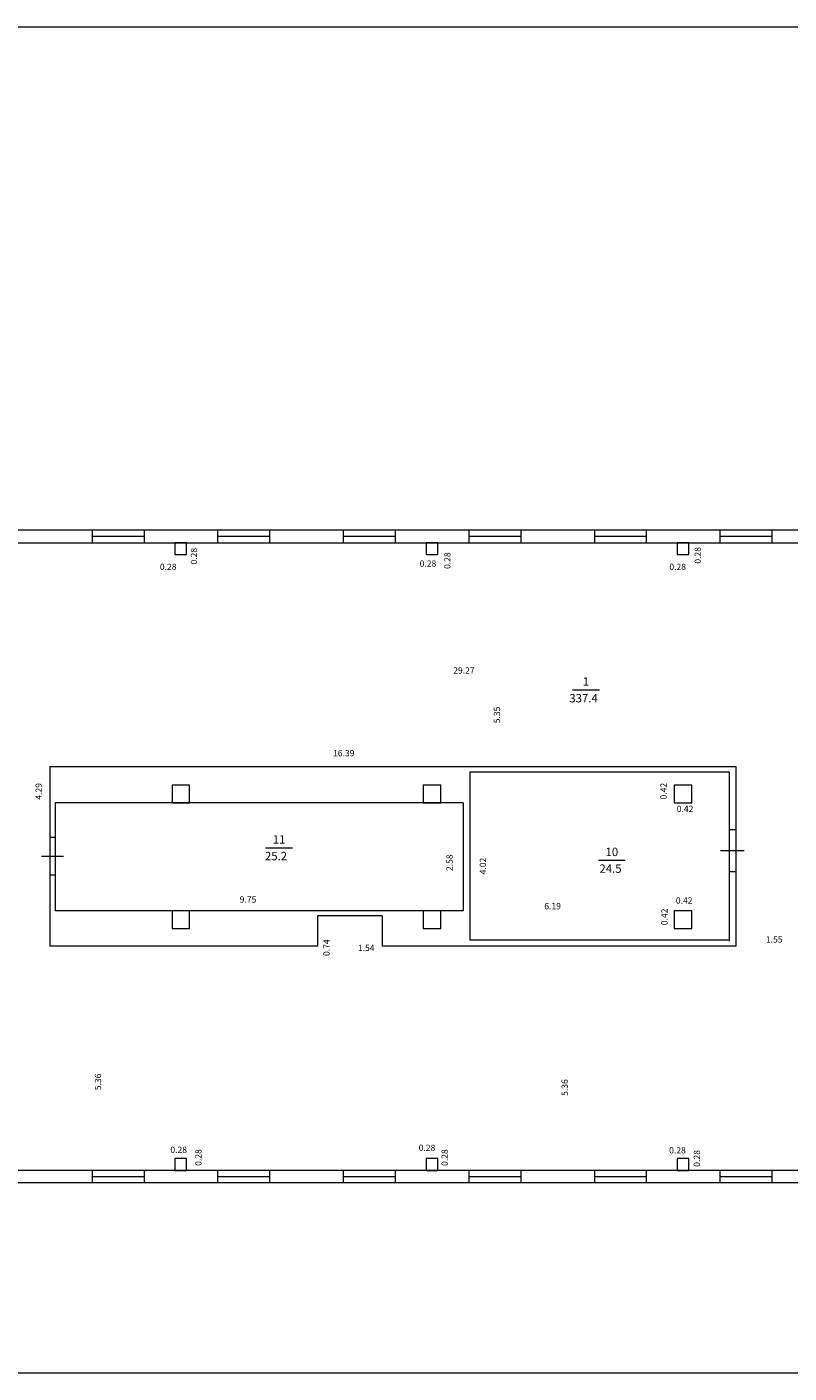
# Model space of a CAD drawing. Extents: x 33705 to 33862, y 7309 to 7632.
# Drawn here: x 33748 to 33766, y 7600 to 7632 of the extents above; entities that cross this region are included whole.
import ezdxf
from ezdxf.enums import TextEntityAlignment as Align

# ---------------------------------------------------------------- set-up
doc = ezdxf.new("R2010")
doc.units = 0
doc.header["$MEASUREMENT"] = 0
for name, color, linetype, lineweight in [('1', 7, 'Continuous', 0), ('3', 7, 'Continuous', 0), ('4', 7, 'Continuous', 0)]:
    doc.layers.add(name, color=color, linetype=linetype, lineweight=lineweight)
doc.styles.add('MONOTXT', font='MONOTXT')
doc.styles.add('ROMANC', font='ROMANC')

# ---------------------------------------------------------------- blocks, each defined once
blk = doc.blocks.new('PLATIB')
at = {"layer": '4', "color": 7, "linetype": 'Continuous', "lineweight": 0}
blk.add_line((-0.32, 0.001), (0.32, 0.001), dxfattribs=at)
at = {"layer": '4', "color": 7, "linetype": 'Continuous', "lineweight": 0, "style": 'ROMANC'}
blk.add_attdef('TAG00', text='', height=0.16, dxfattribs=at).set_placement((0, 0), align=Align.CENTER)
blk.add_attdef('TAG10', text='', height=0.16, dxfattribs=at).set_placement((0, 0), align=Align.TOP_CENTER)

msp = doc.modelspace()

# ---------------------------------------------------------------- linework, layer by layer
at = {"layer": '1', "color": 7, "linetype": 'Continuous', "lineweight": 0}
for p, q in [((33805.93, 7620.317), (33733.25, 7620.317)), ((33749.72, 7620.317), (33749.72, 7620.017)), ((33749.72, 7620.167), (33750.96, 7620.167)), ((33750.96, 7620.317), (33750.96, 7620.017)), ((33752.72, 7620.317), (33752.72, 7620.017)), ((33752.72, 7620.167), (33753.96, 7620.167)), ((33753.96, 7620.317), (33753.96, 7620.017)), ((33755.72, 7620.317), (33755.72, 7620.017)), ((33755.72, 7620.167), (33756.96, 7620.167)), ((33756.96, 7620.317), (33756.96, 7620.017)), ((33758.72, 7620.317), (33758.72, 7620.017)), ((33758.72, 7620.167), (33759.96, 7620.167)), ((33759.96, 7620.317), (33759.96, 7620.017)), ((33761.72, 7620.317), (33761.72, 7620.017)), ((33761.72, 7620.167), (33762.96, 7620.167)), ((33762.96, 7620.317), (33762.96, 7620.017)), ((33764.72, 7620.317), (33764.72, 7620.017)), ((33764.72, 7620.167), (33765.96, 7620.167)), ((33765.96, 7620.317), (33765.96, 7620.017)), ((33748.708, 7614.667), (33748.708, 7610.377)), ((33748.708, 7614.667), (33765.098, 7614.667)), ((33765.098, 7614.667), (33765.098, 7610.377)), ((33758.748, 7614.537), (33758.748, 7610.517)), ((33758.748, 7614.537), (33764.938, 7614.537)), ((33764.938, 7614.537), (33764.938, 7610.497)), ((33748.838, 7613.797), (33748.838, 7611.217)), ((33758.588, 7613.797), (33748.838, 7613.797)), ((33758.588, 7613.797), (33758.588, 7611.217)), ((33765.098, 7613.153), (33764.938, 7613.153)), ((33748.838, 7612.967), (33748.708, 7612.967)), ((33749.038, 7612.517), (33748.508, 7612.517)), ((33765.298, 7612.653), (33764.738, 7612.653)), ((33765.098, 7612.153), (33764.938, 7612.153)), ((33748.838, 7612.067), (33748.708, 7612.067)), ((33758.588, 7611.217), (33748.838, 7611.217)), ((33756.648, 7611.097), (33755.108, 7611.097)), ((33755.108, 7611.097), (33755.108, 7610.377)), ((33756.648, 7611.097), (33756.648, 7610.377)), ((33764.938, 7610.517), (33758.748, 7610.517)), ((33755.108, 7610.377), (33748.708, 7610.377)), ((33765.098, 7610.377), (33756.648, 7610.377)), ((33805.6, 7605.017), (33733.642, 7605.017)), ((33749.72, 7605.017), (33749.72, 7604.717)), ((33750.96, 7605.017), (33750.96, 7604.717)), ((33752.72, 7605.017), (33752.72, 7604.717)), ((33753.96, 7605.017), (33753.96, 7604.717)), ((33755.72, 7605.017), (33755.72, 7604.717)), ((33756.96, 7605.017), (33756.96, 7604.717)), ((33758.72, 7605.017), (33758.72, 7604.717)), ((33759.96, 7605.017), (33759.96, 7604.717)), ((33761.72, 7605.017), (33761.72, 7604.717)), ((33762.96, 7605.017), (33762.96, 7604.717)), ((33764.72, 7605.017), (33764.72, 7604.717)), ((33765.96, 7605.017), (33765.96, 7604.717)), ((33805.93, 7604.717), (33733.25, 7604.717)), ((33749.72, 7604.867), (33750.96, 7604.867)), ((33752.72, 7604.867), (33753.96, 7604.867)), ((33755.72, 7604.867), (33756.96, 7604.867)), ((33758.72, 7604.867), (33759.96, 7604.867)), ((33761.72, 7604.867), (33762.96, 7604.867)), ((33764.72, 7604.867), (33765.96, 7604.867))]:
    msp.add_line(p, q, dxfattribs=at)
for points in [[(33751.698, 7619.735), (33751.978, 7619.735), (33751.978, 7620.015), (33751.698, 7620.015)], [(33757.698, 7619.735), (33757.978, 7619.735), (33757.978, 7620.015), (33757.698, 7620.015)], [(33763.698, 7619.735), (33763.978, 7619.735), (33763.978, 7620.015), (33763.698, 7620.015)], [(33752.05, 7614.217), (33751.63, 7614.217), (33751.63, 7613.797), (33752.05, 7613.797)], [(33752.05, 7614.217), (33751.63, 7614.217), (33751.63, 7613.797), (33752.05, 7613.797)], [(33758.05, 7614.217), (33757.63, 7614.217), (33757.63, 7613.797), (33758.05, 7613.797)], [(33758.05, 7614.217), (33757.63, 7614.217), (33757.63, 7613.797), (33758.05, 7613.797)], [(33764.05, 7614.217), (33763.63, 7614.217), (33763.63, 7613.797), (33764.05, 7613.797)], [(33764.05, 7614.217), (33763.63, 7614.217), (33763.63, 7613.797), (33764.05, 7613.797)], [(33752.05, 7611.217), (33751.63, 7611.217), (33751.63, 7610.797), (33752.05, 7610.797)], [(33752.05, 7611.217), (33751.63, 7611.217), (33751.63, 7610.797), (33752.05, 7610.797)], [(33758.05, 7611.217), (33757.63, 7611.217), (33757.63, 7610.797), (33758.05, 7610.797)], [(33758.05, 7611.217), (33757.63, 7611.217), (33757.63, 7610.797), (33758.05, 7610.797)], [(33764.05, 7611.217), (33763.63, 7611.217), (33763.63, 7610.797), (33764.05, 7610.797)], [(33764.05, 7611.217), (33763.63, 7611.217), (33763.63, 7610.797), (33764.05, 7610.797)], [(33751.698, 7605.017), (33751.978, 7605.017), (33751.978, 7605.297), (33751.698, 7605.297)], [(33757.698, 7605.017), (33757.978, 7605.017), (33757.978, 7605.297), (33757.698, 7605.297)], [(33763.698, 7605.017), (33763.978, 7605.017), (33763.978, 7605.297), (33763.698, 7605.297)]]:
    msp.add_lwpolyline(points, close=True, dxfattribs=at)
at = {"layer": '3', "color": 7, "linetype": 'Continuous', "lineweight": 0}
msp.add_line((33745.512, 7620.015), (33793.978, 7620.015), dxfattribs=at)
at = {"layer": '4', "color": 7, "linetype": 'Continuous', "lineweight": 0}
msp.add_lwpolyline([(33814.914, 7600.173), (33721.816, 7600.173), (33721.816, 7632.339), (33814.914, 7632.339)], close=True, dxfattribs=at)

# ---------------------------------------------------------------- block references
for p in [(33761.52, 7616.499), (33754.186, 7612.725), (33762.136, 7612.427)]:
    msp.add_blockref('PLATIB', p, dxfattribs=at)

# ---------------------------------------------------------------- texts
at = {"layer": '1', "color": 7, "linetype": 'Continuous', "lineweight": 0, "style": 'MONOTXT'}
for s, p in [('0.28', (33752.228, 7619.493)), ('0.28', (33764.264, 7619.513)), ('0.28', (33758.282, 7619.387)), ('5.35', (33759.468, 7615.699)), ('0.42', (33763.448, 7613.879)), ('2.58', (33758.336, 7612.169)), ('4.02', (33759.132, 7612.089)), ('0.42', (33763.468, 7610.875)), ('0.74', (33755.394, 7610.139)), ('5.36', (33761.086, 7606.797)), ('0.28', (33752.334, 7605.125)), ('0.28', (33758.218, 7605.123)), ('0.28', (33764.244, 7605.103))]:
    msp.add_text(s, height=0.15, rotation=90, dxfattribs=at).set_placement(p)
for s, p in [('0.28', (33751.34, 7619.363)), ('0.28', (33757.546, 7619.441)), ('0.28', (33763.512, 7619.363)), ('0.42', (33763.688, 7613.581)), ('9.75', (33753.246, 7611.413)), ('0.42', (33763.668, 7611.391)), ('6.19', (33760.524, 7611.255)), ('1.55', (33765.818, 7610.459)), ('1.54', (33756.07, 7610.259)), ('0.28', (33757.522, 7605.481)), ('0.28', (33763.508, 7605.421))]:
    msp.add_text(s, height=0.15, dxfattribs=at).set_placement(p)
at = {"layer": '3', "color": 7, "linetype": 'Continuous', "lineweight": 0, "style": 'MONOTXT'}
for s, p in [('29.27', (33758.604, 7617.037)), ('16.39', (33755.732, 7615.061)), ('0.28', (33751.789, 7605.585))]:
    msp.add_text(s, height=0.15, dxfattribs=at).set_placement(p, align=Align.TOP_CENTER)
for s, p in [('4.29', (33748.368, 7614.073)), ('5.36', (33749.786, 7607.13))]:
    msp.add_text(s, height=0.15, rotation=90, dxfattribs=at).set_placement(p, align=Align.TOP_CENTER)
at = {"layer": '4', "color": 7, "linetype": 'Continuous', "lineweight": 0, "style": 'ROMANC'}
for s, p in [('1', (33761.519, 7616.599)), ('11', (33754.188, 7612.825)), ('10', (33762.138, 7612.527)), ('25.2', (33754.114, 7612.427)), ('24.5', (33762.106, 7612.127))]:
    msp.add_text(s, height=0.2, dxfattribs=at).set_placement(p, align=Align.CENTER)
msp.add_text('337.4', height=0.2, dxfattribs=at).set_placement((33761.462, 7616.399), align=Align.TOP_CENTER)

doc.saveas('drawing.dxf')
